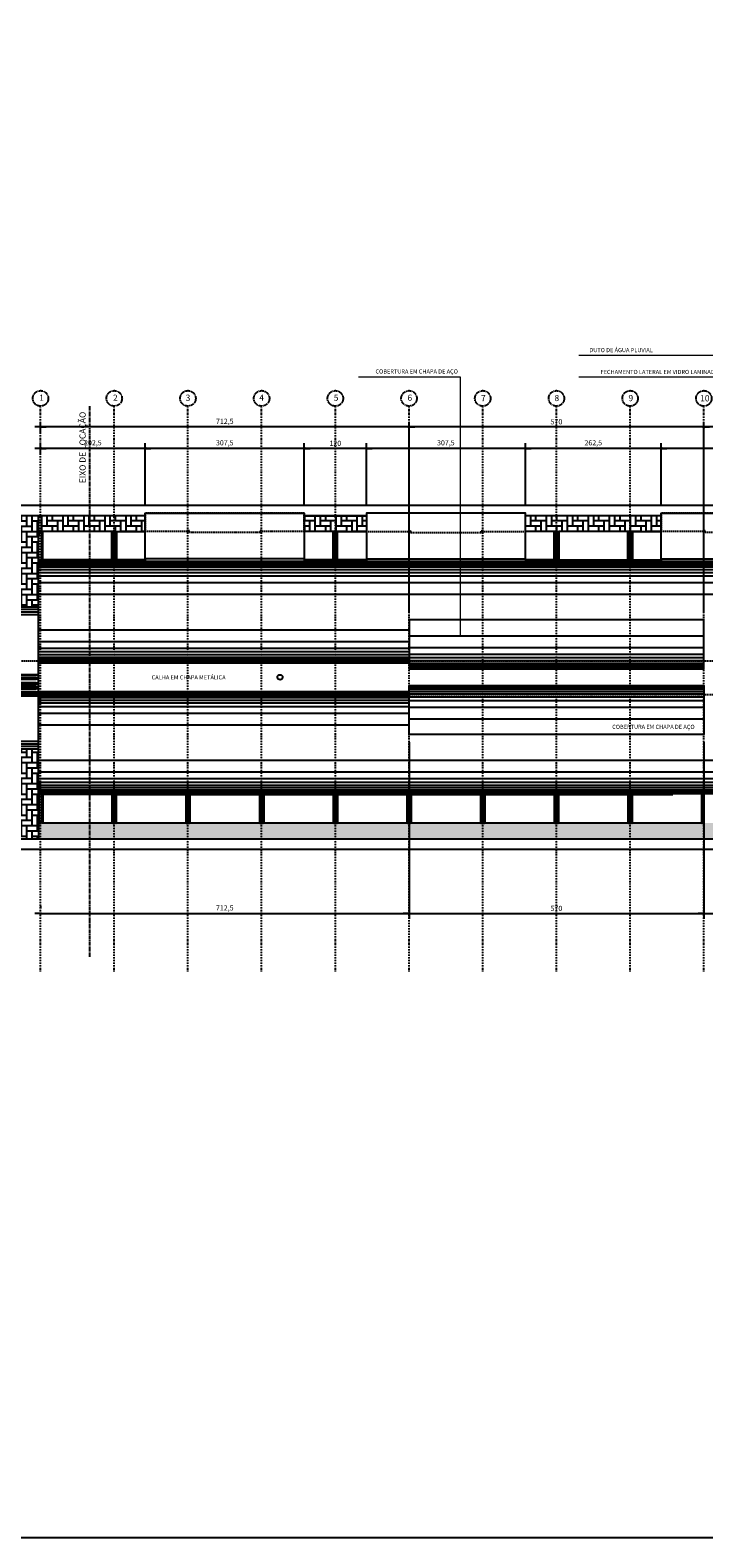
# Model space of a CAD drawing. Units: millimetres. Extents: x 43159 to 74190, y 27792 to 39705.
# Drawn here: x 64867 to 66170, y 27792 to 30708 of the extents above; entities that cross this region are included whole.
import ezdxf

# ---------------------------------------------------------------- set-up
doc = ezdxf.new("R2010")
doc.units = ezdxf.units.MM
doc.header["$LTSCALE"] = 10
for name, pattern in [('CENTER2', [1.125, 0.75, -0.125, 0.125, -0.125]), ('DASHDOT2', [0.5, 0.25, -0.125, 0, -0.125]), ('HIDDEN', [0.375, 0.25, -0.125])]:
    doc.linetypes.add(name, pattern=pattern)
for name, color, linetype in [('A-01', 1, 'Continuous'), ('A-02', 2, 'Continuous'), ('COTA', 10, 'Continuous'), ('EIXOS', 10, 'CENTER2'), ('ESTRUTURA METALICA', 3, 'Continuous'), ('HACHURA-PAVER', 252, 'Continuous'), ('HACHURAS', 252, 'Continuous'), ('IMPLANTAÇÃO-BORRACHA', 1, 'Continuous'), ('LINHA CHAMADA', 10, 'Continuous'), ('MEIO FIO', 1, 'Continuous'), ('PISO', 1, 'Continuous'), ('PROJECAO-1', 1, 'HIDDEN'), ('PROJECAO-2', 2, 'HIDDEN'), ('TEXTOF', 2, 'Continuous'), ('TEXTOG', 2, 'Continuous'), ('TEXTOM', 3, 'Continuous')]:
    doc.layers.add(name, color=color, linetype=linetype)
doc.styles.add('ARIAL', font='ARIAL.TTF')
doc.styles.add('REGUA80', font='simplex.shx')
doc.styles.add('ROMANS 50', font='romans.shx', dxfattribs={"height": 16})
doc.dimstyles.new('COTA 50', dxfattribs={"dimtxt": 16, "dimasz": 3, "dimexe": 5, "dimexo": 5, "dimgap": 7, "dimtad": 1, "dimdec": 1, "dimzin": 0, "dimtxsty": 'ROMANS 50', "dimblk1": 'DOT', "dimblk2": 'DOT', "dimsah": 1, "dimcen": 6, "dimclrd": 256, "dimclre": 256, "dimclrt": 3, "dimadec": 0, "dimazin": 0, "dimtfac": 1, "dimtdec": 1, "dimtix": 1, "dimtmove": 2, "dimatfit": 3, "dimldrblk": 'DOT', "dimfxl": 0, "dimtvp": 3.333333, "dimtolj": 1, "dimtzin": 0, "dimlwd": -1, "dimlwe": -1, "dimarcsym": 0})
pattern_1 = [(270, (68963.706, 29129.132), (-10.16, -10.16), [30.48, -10.16]), (180, (68963.706, 29118.972), (-10.16, -10.16), [30.48, -10.16])]
pattern_2 = [(270, (63803.591, 29129.132), (10.16, -10.16), [30.48, -10.16]), (360, (63803.591, 29118.972), (10.16, -10.16), [30.48, -10.16])]

# ---------------------------------------------------------------- blocks, each defined once
blk = doc.blocks.new('_Dot')
at = {"color": 0, "linetype": 'ByBlock', "lineweight": -2}
blk.add_line((-0.5, 0), (-1, 0), dxfattribs=at)
at = {"color": 0, "linetype": 'ByBlock', "const_width": 0.5}
blk.add_lwpolyline([(-0.25, 0, 1), (0.25, 0, 1)], format="xyb", close=True, dxfattribs=at)
blk = doc.blocks.new('COTAPT')
at = {"color": 0, "linetype": 'ByBlock'}
for q in [(-221, 0), (221, 0)]:
    blk.add_line((0, 0), q, dxfattribs=at)
at = {"color": 6, "linetype": 'ByBlock'}
blk.add_lwpolyline([(-20, 20), (20, 20), (20, -20), (-20, -20)], close=True, dxfattribs=at)
blk = doc.blocks.new('*D95')
at = {"layer": 'COTA', "color": 0}
for p, q in [((66169.9, 29583.9), (66169.9, 29950.8)), ((66597.4, 29583.9), (66597.4, 29950.8)), ((66597.3, 29940.8), (66170, 29940.8))]:
    blk.add_line(p, q, dxfattribs=at)
at = {"layer": 'Defpoints', "color": 0}
for p in [(66169.9, 29940.8), (66169.9, 29568.9), (66597.4, 29568.9)]:
    blk.add_point(p, dxfattribs=at)
at = {"layer": 'COTA', "color": 0, "xscale": 0.05, "yscale": 0.05, "zscale": 0.05}
for p, rotation in [((66169.9, 29940.8), 180.0000000013288), ((66597.4, 29940.8), 1.328777088360766e-09)]:
    blk.add_blockref('COTAPT', p, dxfattribs=dict(at, rotation=rotation))
at = {"layer": 'COTA', "color": 3, "insert": (66383.7, 29951.7), "char_height": 10, "attachment_point": 5, "rotation": 0, "style": 'REGUA80'}
blk.add_mtext('\\A1;427,5', dxfattribs=at)
blk = doc.blocks.new('*D96')
at = {"layer": 'COTA', "color": 0}
for p, q in [((65599.9, 29583.9), (65599.9, 29950.8)), ((66169.9, 29583.9), (66169.9, 29950.8)), ((66169.9, 29940.8), (65600, 29940.8))]:
    blk.add_line(p, q, dxfattribs=at)
at = {"layer": 'Defpoints', "color": 0}
for p in [(65599.9, 29940.8), (65599.9, 29568.9), (66169.9, 29568.9)]:
    blk.add_point(p, dxfattribs=at)
at = {"layer": 'COTA', "color": 0, "xscale": 0.05, "yscale": 0.05, "zscale": 0.05}
for p, rotation in [((65599.9, 29940.8), 180.0000000013288), ((66169.9, 29940.8), 1.328777088360766e-09)]:
    blk.add_blockref('COTAPT', p, dxfattribs=dict(at, rotation=rotation))
at = {"layer": 'COTA', "color": 3, "insert": (65884.9, 29950.7), "char_height": 10, "attachment_point": 5, "rotation": 0, "style": 'REGUA80'}
blk.add_mtext('\\A1;570', dxfattribs=at)
blk = doc.blocks.new('*D97')
at = {"layer": 'COTA', "color": 0}
for p, q in [((64887.4, 29929.3), (64887.4, 29950.8)), ((65599.9, 29583.9), (65599.9, 29950.8)), ((65599.9, 29940.8), (64887.4, 29940.8))]:
    blk.add_line(p, q, dxfattribs=at)
at = {"layer": 'Defpoints', "color": 0}
for p in [(64887.4, 29940.8), (64887.4, 29914.3), (65599.9, 29568.9)]:
    blk.add_point(p, dxfattribs=at)
at = {"layer": 'COTA', "color": 0, "xscale": 0.05, "yscale": 0.05, "zscale": 0.05}
for p, rotation in [((64887.4, 29940.8), 180.0000000013288), ((65599.9, 29940.8), 1.328777088360766e-09)]:
    blk.add_blockref('COTAPT', p, dxfattribs=dict(at, rotation=rotation))
at = {"layer": 'COTA', "color": 3, "insert": (65243.7, 29951.7), "char_height": 10, "attachment_point": 5, "rotation": 0, "style": 'REGUA80'}
blk.add_mtext('\\A1;712,5', dxfattribs=at)
blk = doc.blocks.new('*D103')
at = {"layer": 'COTA', "color": 0}
for p, q in [((66087.4, 29789.2), (66087.4, 29909.2)), ((66394.8, 29899.2), (66087.4, 29899.2)), ((66394.9, 29789.2), (66394.9, 29909.2))]:
    blk.add_line(p, q, dxfattribs=at)
at = {"layer": 'Defpoints', "color": 0}
for p in [(66087.4, 29899.2), (66087.4, 29774.2), (66394.9, 29774.2)]:
    blk.add_point(p, dxfattribs=at)
at = {"layer": 'COTA', "color": 0, "xscale": 0.05, "yscale": 0.05, "zscale": 0.05}
for p, rotation in [((66087.4, 29899.2), 180.0000000013288), ((66394.9, 29899.2), 1.328777088360766e-09)]:
    blk.add_blockref('COTAPT', p, dxfattribs=dict(at, rotation=rotation))
at = {"layer": 'COTA', "color": 3, "insert": (66241.1, 29910.1), "char_height": 10, "attachment_point": 5, "rotation": 0, "style": 'REGUA80'}
blk.add_mtext('\\A1;307,5', dxfattribs=at)
blk = doc.blocks.new('*D104')
at = {"layer": 'COTA', "color": 0}
for p, q in [((65824.9, 29789.2), (65824.9, 29909.2)), ((66087.3, 29899.2), (65824.9, 29899.2)), ((66087.4, 29789.2), (66087.4, 29909.2))]:
    blk.add_line(p, q, dxfattribs=at)
at = {"layer": 'Defpoints', "color": 0}
for p in [(65824.9, 29899.2), (65824.9, 29774.2), (66087.4, 29774.2)]:
    blk.add_point(p, dxfattribs=at)
at = {"layer": 'COTA', "color": 0, "xscale": 0.05, "yscale": 0.05, "zscale": 0.05}
for p, rotation in [((65824.9, 29899.2), 180.0000000013288), ((66087.4, 29899.2), 1.328777088360766e-09)]:
    blk.add_blockref('COTAPT', p, dxfattribs=dict(at, rotation=rotation))
at = {"layer": 'COTA', "color": 3, "insert": (65956.1, 29910.1), "char_height": 10, "attachment_point": 5, "rotation": 0, "style": 'REGUA80'}
blk.add_mtext('\\A1;262,5', dxfattribs=at)
blk = doc.blocks.new('*D105')
at = {"layer": 'COTA', "color": 0}
for p, q in [((65517.4, 29789.2), (65517.4, 29909.2)), ((65824.8, 29899.2), (65517.4, 29899.2)), ((65824.9, 29789.2), (65824.9, 29909.2))]:
    blk.add_line(p, q, dxfattribs=at)
at = {"layer": 'Defpoints', "color": 0}
for p in [(65517.4, 29899.2), (65517.4, 29774.2), (65824.9, 29774.2)]:
    blk.add_point(p, dxfattribs=at)
at = {"layer": 'COTA', "color": 0, "xscale": 0.05, "yscale": 0.05, "zscale": 0.05}
for p, rotation in [((65517.4, 29899.2), 180.0000000013288), ((65824.9, 29899.2), 1.328777088360766e-09)]:
    blk.add_blockref('COTAPT', p, dxfattribs=dict(at, rotation=rotation))
at = {"layer": 'COTA', "color": 3, "insert": (65671.1, 29910.1), "char_height": 10, "attachment_point": 5, "rotation": 0, "style": 'REGUA80'}
blk.add_mtext('\\A1;307,5', dxfattribs=at)
blk = doc.blocks.new('*D106')
at = {"layer": 'COTA', "color": 0}
for p, q in [((65397.4, 29789.2), (65397.4, 29909.2)), ((65517.3, 29899.2), (65397.4, 29899.2)), ((65517.4, 29789.2), (65517.4, 29909.2))]:
    blk.add_line(p, q, dxfattribs=at)
at = {"layer": 'Defpoints', "color": 0}
for p in [(65397.4, 29899.2), (65397.4, 29774.2), (65517.4, 29774.2)]:
    blk.add_point(p, dxfattribs=at)
at = {"layer": 'COTA', "color": 0, "xscale": 0.05, "yscale": 0.05, "zscale": 0.05}
for p, rotation in [((65397.4, 29899.2), 180.0000000013288), ((65517.4, 29899.2), 1.328777088360766e-09)]:
    blk.add_blockref('COTAPT', p, dxfattribs=dict(at, rotation=rotation))
at = {"layer": 'COTA', "color": 3, "insert": (65457.4, 29909.1), "char_height": 10, "attachment_point": 5, "rotation": 0, "style": 'REGUA80'}
blk.add_mtext('\\A1;120', dxfattribs=at)
blk = doc.blocks.new('*D107')
at = {"layer": 'COTA', "color": 0}
for p, q in [((65089.9, 29789.2), (65089.9, 29909.2)), ((65397.3, 29899.2), (65089.9, 29899.2)), ((65397.4, 29789.2), (65397.4, 29909.2))]:
    blk.add_line(p, q, dxfattribs=at)
at = {"layer": 'Defpoints', "color": 0}
for p in [(65089.9, 29899.2), (65089.9, 29774.2), (65397.4, 29774.2)]:
    blk.add_point(p, dxfattribs=at)
at = {"layer": 'COTA', "color": 0, "xscale": 0.05, "yscale": 0.05, "zscale": 0.05}
for p, rotation in [((65089.9, 29899.2), 180.0000000013288), ((65397.4, 29899.2), 1.328777088360766e-09)]:
    blk.add_blockref('COTAPT', p, dxfattribs=dict(at, rotation=rotation))
at = {"layer": 'COTA', "color": 3, "insert": (65243.6, 29910.1), "char_height": 10, "attachment_point": 5, "rotation": 0, "style": 'REGUA80'}
blk.add_mtext('\\A1;307,5', dxfattribs=at)
blk = doc.blocks.new('*D108')
at = {"layer": 'COTA', "color": 0}
for p, q in [((64887.4, 29887.7), (64887.4, 29909.2)), ((65089.8, 29899.2), (64887.4, 29899.2)), ((65089.9, 29789.2), (65089.9, 29909.2))]:
    blk.add_line(p, q, dxfattribs=at)
at = {"layer": 'Defpoints', "color": 0}
for p in [(64887.4, 29899.2), (64887.4, 29872.7), (65089.9, 29774.2)]:
    blk.add_point(p, dxfattribs=at)
at = {"layer": 'COTA', "color": 0, "xscale": 0.05, "yscale": 0.05, "zscale": 0.05}
for p, rotation in [((64887.4, 29899.2), 180.0000000013288), ((65089.9, 29899.2), 1.328777088360766e-09)]:
    blk.add_blockref('COTAPT', p, dxfattribs=dict(at, rotation=rotation))
at = {"layer": 'COTA', "color": 3, "insert": (64988.6, 29910.1), "char_height": 10, "attachment_point": 5, "rotation": 0, "style": 'REGUA80'}
blk.add_mtext('\\A1;202,5', dxfattribs=at)
blk = doc.blocks.new('*D110')
at = {"layer": 'COTA', "color": 0}
for p, q in [((65599.9, 29330.8), (65599.9, 28989.6)), ((64887.4, 29014.6), (64887.4, 29009.6)), ((64887.4, 28999.6), (65599.8, 28999.6))]:
    blk.add_line(p, q, dxfattribs=at)
at = {"layer": 'Defpoints', "color": 0}
for p in [(65599.9, 29345.8), (64887.4, 28999.6), (65599.9, 28999.6)]:
    blk.add_point(p, dxfattribs=at)
at = {"layer": 'COTA', "color": 0, "xscale": 0.05, "yscale": 0.05, "zscale": 0.05, "rotation": 180}
blk.add_blockref('COTAPT', (64887.4, 28999.6), dxfattribs=at)
at = {"layer": 'COTA', "color": 0, "xscale": 0.05, "yscale": 0.05, "zscale": 0.05}
blk.add_blockref('COTAPT', (65599.9, 28999.6), dxfattribs=at)
at = {"layer": 'COTA', "color": 3, "insert": (65243.6, 29010.5), "char_height": 10, "attachment_point": 5, "style": 'REGUA80'}
blk.add_mtext('\\A1;712,5', dxfattribs=at)
blk = doc.blocks.new('*D111')
at = {"layer": 'COTA', "color": 0}
for p, q in [((65599.9, 29330.8), (65599.9, 28989.6)), ((66169.9, 29330.8), (66169.9, 28989.6)), ((65599.9, 28999.6), (66169.8, 28999.6))]:
    blk.add_line(p, q, dxfattribs=at)
at = {"layer": 'Defpoints', "color": 0}
for p in [(65599.9, 29345.8), (66169.9, 29345.8), (66169.9, 28999.6)]:
    blk.add_point(p, dxfattribs=at)
at = {"layer": 'COTA', "color": 0, "xscale": 0.05, "yscale": 0.05, "zscale": 0.05, "rotation": 180}
blk.add_blockref('COTAPT', (65599.9, 28999.6), dxfattribs=at)
at = {"layer": 'COTA', "color": 0, "xscale": 0.05, "yscale": 0.05, "zscale": 0.05}
blk.add_blockref('COTAPT', (66169.9, 28999.6), dxfattribs=at)
at = {"layer": 'COTA', "color": 3, "insert": (65884.9, 29009.5), "char_height": 10, "attachment_point": 5, "style": 'REGUA80'}
blk.add_mtext('\\A1;570', dxfattribs=at)
blk = doc.blocks.new('*D112')
at = {"layer": 'COTA', "color": 0}
for p, q in [((66169.9, 29330.8), (66169.9, 28989.6)), ((66597.4, 29330.8), (66597.4, 28989.6)), ((66169.9, 28999.6), (66597.3, 28999.6))]:
    blk.add_line(p, q, dxfattribs=at)
at = {"layer": 'Defpoints', "color": 0}
for p in [(66169.9, 29345.8), (66597.4, 29345.8), (66597.4, 28999.6)]:
    blk.add_point(p, dxfattribs=at)
at = {"layer": 'COTA', "color": 0, "xscale": 0.05, "yscale": 0.05, "zscale": 0.05, "rotation": 180}
blk.add_blockref('COTAPT', (66169.9, 28999.6), dxfattribs=at)
at = {"layer": 'COTA', "color": 0, "xscale": 0.05, "yscale": 0.05, "zscale": 0.05}
blk.add_blockref('COTAPT', (66597.4, 28999.6), dxfattribs=at)
at = {"layer": 'COTA', "color": 3, "insert": (66383.6, 29010.5), "char_height": 10, "attachment_point": 5, "style": 'REGUA80'}
blk.add_mtext('\\A1;427,5', dxfattribs=at)
blk = doc.blocks.new('piso tatil direção')
at = {"layer": 'PISO'}
blk.add_lwpolyline([(0, 0), (0, 40), (40, 40), (40, 0)], close=True, dxfattribs=at)
for points in [[(4, 35, -1), (8, 35), (8, 5, -1), (4, 5)], [(5, 35, -1), (7, 35), (7, 5, -1), (5, 5)], [(14, 35, -1), (18, 35), (18, 5, -1), (14, 5)], [(15, 35, -1), (17, 35), (17, 5, -1), (15, 5)], [(26, 35, 1), (22, 35), (22, 5, 1), (26, 5)], [(25, 35, 1), (23, 35), (23, 5, 1), (25, 5)], [(36, 35, 1), (32, 35), (32, 5, 1), (36, 5)], [(35, 35, 1), (33, 35), (33, 5, 1), (35, 5)]]:
    blk.add_lwpolyline(points, format="xyb", close=True, dxfattribs=at)

msp = doc.modelspace()

# ---------------------------------------------------------------- hatches: boundary and pattern name
at = {"layer": 'HACHURA-PAVER'}
h = msp.add_hatch(dxfattribs=at)
h.set_pattern_fill('AR-HBONE', color=256, scale=0.1, angle=45, style=0)
h.set_pattern_definition(pattern_2)
h.paths.add_polyline_path([(64883.589, 29593.076), (63987.398, 29593.074), (63987.398, 29769.132), (64883.589, 29769.132)])
h = msp.add_hatch(dxfattribs=at)
h.set_pattern_fill('AR-HBONE', color=256, scale=0.1, angle=45, style=0)
h.set_pattern_definition(pattern_1)
h.paths.add_polyline_path([(65397.398, 29769.13), (65517.398, 29769.132), (65517.398, 29738.267), (65397.405, 29738.268)])
h.paths.add_polyline_path([(65089.905, 29769.13), (64883.595, 29769.132), (64883.595, 29738.22), (65089.898, 29738.22)])
h = msp.add_hatch(dxfattribs=at)
h.set_pattern_fill('AR-HBONE', color=256, scale=0.1, angle=45, style=0)
h.set_pattern_definition(pattern_1)
h.paths.add_polyline_path([(66394.905, 29769.13), (66657.398, 29769.132), (66657.398, 29738.221), (66394.905, 29738.268)])
h.paths.add_polyline_path([(65824.898, 29769.132), (66087.398, 29769.13), (66087.398, 29738.267), (65824.898, 29738.267)])
h = msp.add_hatch(dxfattribs=at)
h.set_pattern_fill('AR-HBONE', color=256, scale=0.1, angle=45, style=0)
h.set_pattern_definition(pattern_2)
h.paths.add_polyline_path([(64883.586, 29318.076), (63987.398, 29318.074), (63987.399, 29144.124), (64883.586, 29144.124)])
h = msp.add_hatch(dxfattribs=at)
h.set_pattern_fill('AR-HBONE', color=256, scale=0.1, angle=45, style=0)
h.set_pattern_definition([(270, (63803.591, 29129.132), (10.16, -10.16), [30.48, -10.16]), (360, (63803.591, 29118.972), (10.16, -10.16), [30.48, -10.16])])
h.paths.add_polyline_path([(67883.708, 29174.884), (67883.708, 29144.124), (64883.585, 29144.124), (64883.585, 29174.884)])

# ---------------------------------------------------------------- linework, layer by layer
msp.add_lwpolyline([(59616.892, 39704.743), (74189.923, 39704.743), (74189.923, 27792.044), (59616.892, 27792.044)], close=True)
at = {"layer": 'A-01'}
for p, q in [((65458.928, 29738.267), (65455.69, 29738.267)), ((65883.368, 29738.267), (65886.606, 29738.267)), ((66025.868, 29738.267), (66029.106, 29738.267))]:
    msp.add_line(p, q, dxfattribs=at)
at = {"layer": 'A-02'}
for points in [[(65089.898, 29685.466), (65089.898, 29774.178), (65397.398, 29774.178), (65397.398, 29685.466)], [(65824.898, 29685.466), (65824.898, 29774.178), (65517.398, 29774.178), (65517.398, 29685.466)], [(66087.398, 29685.466), (66087.398, 29774.178), (66394.898, 29774.178), (66394.898, 29685.466)]]:
    msp.add_lwpolyline(points, dxfattribs=at)
msp.add_circle((65350.473, 29456.599), 5, dxfattribs=at)
at = {"layer": 'EIXOS', "linetype": 'DASHDOT2'}
for p, q in [((64887.398, 28887.201), (64887.398, 29981.002)), ((65029.898, 28887.201), (65029.898, 29981.002)), ((65172.398, 28887.201), (65172.398, 29981.002)), ((65314.898, 28887.201), (65314.898, 29981.002)), ((65457.398, 28887.201), (65457.398, 29981.002)), ((65599.898, 28887.201), (65599.898, 29981.002)), ((65742.398, 28887.201), (65742.398, 29981.002)), ((65884.898, 28887.201), (65884.898, 29981.002)), ((66027.398, 28887.201), (66027.398, 29981.002)), ((66169.898, 28887.201), (66169.898, 29981.002))]:
    msp.add_line(p, q, dxfattribs=at)
at = {"layer": 'EIXOS'}
msp.add_line((64982.398, 28915.694), (64982.398, 29981.002), dxfattribs=at)
for centre in [(64887.398, 29996.002), (65029.898, 29996.002), (65172.398, 29996.002), (65314.898, 29996.002), (65457.398, 29996.002), (65599.898, 29996.002), (65742.398, 29996.002), (65884.898, 29996.002), (66027.398, 29996.002), (66169.898, 29996.002)]:
    msp.add_circle(centre, 15, dxfattribs=at)
at = {"layer": 'ESTRUTURA METALICA', "color": 2}
for p, q in [((64883.588, 29182.765), (64883.588, 29730.434)), ((64888.928, 29738.373), (64886.148, 29738.373)), ((64886.148, 29734.14), (64886.148, 29738.373)), ((63992.398, 29588.074), (64883.588, 29588.074)), ((63992.398, 29583.074), (64883.588, 29583.074)), ((64883.588, 29428.738), (64883.588, 29484.461)), ((63992.398, 29328.074), (64883.588, 29328.074)), ((63992.398, 29323.074), (64883.588, 29323.074)), ((64884.648, 29174.932), (64884.648, 29231.863)), ((64889.005, 29174.932), (64884.648, 29174.932))]:
    msp.add_line(p, q, dxfattribs=at)
at = {"layer": 'ESTRUTURA METALICA'}
for p, q in [((64883.588, 29484.461), (64883.588, 29681.336)), ((65089.898, 29681.336), (64884.737, 29681.336)), ((65397.398, 29685.466), (65089.898, 29685.466)), ((65089.898, 29685.466), (65089.898, 29681.336)), ((65397.398, 29685.466), (65397.398, 29681.336)), ((65517.398, 29681.336), (65397.398, 29681.336)), ((65517.398, 29685.466), (65824.898, 29685.466)), ((65517.398, 29685.466), (65517.398, 29681.336)), ((65517.398, 29685.466), (65517.398, 29681.336)), ((65824.898, 29685.466), (65824.898, 29681.336)), ((66087.398, 29681.336), (65824.898, 29681.336)), ((66087.398, 29685.466), (66394.898, 29685.466)), ((66087.398, 29685.466), (66087.398, 29681.336)), ((64883.588, 29484.461), (65599.898, 29484.461)), ((64883.588, 29428.738), (65599.898, 29428.738)), ((64883.588, 29231.863), (64883.588, 29428.738)), ((64883.588, 29231.863), (65682.398, 29231.863)), ((65682.398, 29231.863), (66109.898, 29231.863)), ((66109.898, 29231.863), (66372.398, 29231.863))]:
    msp.add_line(p, q, dxfattribs=at)
at = {"layer": 'ESTRUTURA METALICA', "color": 4}
for points in [[(65599.898, 29567.367), (65599.898, 29472.642), (66169.898, 29472.642), (66169.898, 29567.367)], [(65599.898, 29345.832), (65599.898, 29440.557), (66169.898, 29440.557), (66169.898, 29345.832)]]:
    msp.add_lwpolyline(points, close=True, dxfattribs=at)
at = {"layer": 'ESTRUTURA METALICA', "color": 2}
for centre, start, end in [((64887.398, 29730.552), 109.152523, 180), ((64887.398, 29182.765), 180, 223.79799)]:
    msp.add_arc(centre, 3.81, start, end, dxfattribs=at)
at = {"layer": 'HACHURAS'}
for p, q in [((64883.583, 29665.061), (67882.559, 29665.061)), ((64883.584, 29670.082), (67882.559, 29670.082)), ((64883.586, 29674.151), (67882.559, 29674.151)), ((64883.587, 29678.739), (67882.559, 29678.739)), ((64883.587, 29677.18), (67882.559, 29677.18)), ((64883.588, 29680.989), (67882.559, 29680.99)), ((64883.588, 29679.691), (67882.559, 29679.691)), ((64883.588, 29659.434), (67882.559, 29659.434)), ((64883.574, 29639.795), (67882.559, 29639.795)), ((64883.579, 29652.681), (67882.559, 29652.681)), ((64883.588, 29617.243), (67882.559, 29617.243)), ((64883.588, 29548.553), (65599.898, 29548.553)), ((64883.588, 29526.002), (65599.898, 29526.002)), ((64883.588, 29513.115), (65599.898, 29513.115)), ((65599.898, 29536.735), (66169.898, 29536.735)), ((65599.898, 29514.183), (66169.898, 29514.183)), ((64883.588, 29506.363), (65599.898, 29506.363)), ((64883.588, 29500.736), (65599.898, 29500.736)), ((64883.588, 29495.715), (65599.898, 29495.715)), ((64883.588, 29491.646), (65599.898, 29491.646)), ((64883.588, 29488.616), (65599.898, 29488.616)), ((64883.588, 29487.058), (65599.898, 29487.058)), ((64883.588, 29486.106), (65599.898, 29486.106)), ((64883.588, 29485.413), (65599.898, 29485.413)), ((64883.588, 29484.807), (65599.898, 29484.807)), ((65599.898, 29501.297), (66169.898, 29501.297)), ((65599.898, 29494.544), (66169.898, 29494.544)), ((65599.898, 29488.917), (66169.898, 29488.917)), ((65599.898, 29483.896), (66169.898, 29483.896)), ((65599.898, 29479.828), (66169.898, 29479.828)), ((65599.898, 29476.798), (66169.898, 29476.798)), ((65599.898, 29475.239), (66169.898, 29475.239)), ((65599.898, 29474.287), (66169.898, 29474.287)), ((65599.898, 29473.595), (66169.898, 29473.595)), ((65599.898, 29472.989), (66169.898, 29472.989)), ((64883.588, 29428.392), (65599.898, 29428.392)), ((64883.588, 29427.786), (65599.898, 29427.786)), ((64883.588, 29427.093), (65599.898, 29427.093)), ((64883.588, 29426.141), (65599.898, 29426.141)), ((64883.588, 29424.583), (65599.898, 29424.583)), ((65599.898, 29440.21), (66169.898, 29440.21)), ((65599.898, 29439.604), (66169.898, 29439.604)), ((65599.898, 29438.912), (66169.898, 29438.912)), ((65599.898, 29437.96), (66169.898, 29437.96)), ((65599.898, 29436.401), (66169.898, 29436.401)), ((65599.898, 29433.371), (66169.898, 29433.371)), ((65599.898, 29429.303), (66169.898, 29429.303)), ((64883.588, 29421.553), (65599.898, 29421.553)), ((64883.588, 29417.484), (65599.898, 29417.484)), ((64883.588, 29412.463), (65599.898, 29412.463)), ((64883.588, 29406.836), (65599.898, 29406.836)), ((64883.588, 29400.084), (65599.898, 29400.084)), ((65599.898, 29424.282), (66169.898, 29424.282)), ((65599.898, 29418.655), (66169.898, 29418.655)), ((65599.898, 29411.902), (66169.898, 29411.902)), ((65599.898, 29399.016), (66169.898, 29399.016)), ((64883.588, 29387.197), (65599.898, 29387.197)), ((65599.898, 29376.464), (66169.898, 29376.464)), ((64883.588, 29364.646), (65599.898, 29364.646)), ((64883.588, 29295.956), (67882.559, 29295.956)), ((64883.588, 29273.404), (67882.559, 29273.404)), ((64883.588, 29260.518), (67882.559, 29260.518)), ((64883.588, 29253.765), (67882.559, 29253.765)), ((64883.588, 29248.138), (67882.559, 29248.138)), ((64883.588, 29243.117), (67882.559, 29243.117)), ((64883.588, 29239.048), (67882.559, 29239.048)), ((64883.588, 29236.019), (67882.559, 29236.019)), ((64883.588, 29234.46), (67882.559, 29234.46)), ((64883.588, 29233.508), (67882.559, 29233.508)), ((64883.588, 29232.815), (67882.559, 29232.815)), ((64883.588, 29232.209), (67882.559, 29232.21))]:
    msp.add_line(p, q, dxfattribs=at)
at = {"layer": 'IMPLANTAÇÃO-BORRACHA'}
for p, q in [((65025.328, 29738.373), (64891.79, 29738.373)), ((65028.368, 29738.267), (65031.606, 29738.267)), ((65034.468, 29738.267), (65089.898, 29738.267)), ((65452.828, 29738.267), (65397.398, 29738.267)), ((65461.968, 29738.267), (65517.398, 29738.267)), ((65880.328, 29738.267), (65824.898, 29738.267)), ((66022.828, 29738.267), (65889.468, 29738.267)), ((66031.968, 29738.267), (66087.398, 29738.267)), ((65089.898, 29683.595), (64891.968, 29683.595)), ((65028.368, 29683.595), (65031.606, 29683.595)), ((65028.368, 29683.595), (65031.606, 29683.595)), ((65453.006, 29683.595), (65397.398, 29683.595)), ((65458.928, 29683.595), (65455.69, 29683.595)), ((65458.928, 29683.595), (65455.69, 29683.595)), ((65517.398, 29683.595), (65461.968, 29683.595)), ((65880.404, 29683.595), (65824.974, 29683.595)), ((65883.368, 29683.595), (65886.606, 29683.595)), ((65883.368, 29683.595), (65886.606, 29683.595)), ((65889.468, 29683.595), (66023.006, 29683.595)), ((66025.868, 29683.595), (66029.106, 29683.595)), ((66025.868, 29683.595), (66029.106, 29683.595)), ((66031.968, 29683.595), (66087.398, 29683.595)), ((65028.368, 29229.604), (65031.606, 29229.604)), ((65034.468, 29229.604), (65168.006, 29229.604)), ((65170.868, 29229.604), (65174.106, 29229.604)), ((65170.868, 29229.604), (65174.106, 29229.604)), ((65176.968, 29229.604), (65310.506, 29229.604)), ((65313.368, 29229.604), (65316.606, 29229.604)), ((65313.368, 29229.604), (65316.606, 29229.604)), ((65313.368, 29229.604), (65316.606, 29229.604)), ((65319.468, 29229.604), (65682.398, 29229.604)), ((65455.868, 29229.604), (65459.106, 29229.604)), ((65455.868, 29229.604), (65459.106, 29229.604)), ((65455.868, 29229.604), (65459.106, 29229.604)), ((65598.368, 29229.604), (65601.606, 29229.604)), ((65598.368, 29229.604), (65601.606, 29229.604)), ((65598.368, 29229.604), (65601.606, 29229.604)), ((65682.398, 29229.604), (65737.828, 29229.604)), ((65740.868, 29229.604), (65744.106, 29229.604)), ((65740.868, 29229.604), (65744.106, 29229.604)), ((65740.868, 29229.604), (65744.106, 29229.604)), ((65746.79, 29229.604), (66109.898, 29229.604)), ((64891.879, 29174.932), (65025.43, 29174.932)), ((65028.368, 29174.932), (65031.606, 29174.932)), ((65034.379, 29174.932), (65167.93, 29174.932)), ((65170.868, 29174.932), (65174.106, 29174.932)), ((65176.879, 29174.932), (65310.43, 29174.932)), ((65313.368, 29174.932), (65316.606, 29174.932)), ((65319.468, 29174.932), (65453.006, 29174.932)), ((65455.868, 29174.932), (65459.106, 29174.932)), ((65461.968, 29174.932), (65595.506, 29174.932)), ((65598.368, 29174.932), (65601.606, 29174.932)), ((65604.468, 29174.932), (65738.006, 29174.932)), ((65740.868, 29174.932), (65744.106, 29174.932)), ((65746.968, 29174.932), (65880.506, 29174.932)), ((65883.368, 29174.932), (65886.606, 29174.932)), ((65889.468, 29174.932), (66023.006, 29174.932)), ((66025.868, 29174.932), (66029.106, 29174.932)), ((66031.968, 29174.932), (66165.506, 29174.932)), ((66168.368, 29174.932), (66171.606, 29174.932))]:
    msp.add_line(p, q, dxfattribs=at)
for points in [[(64891.79, 29681.336), (64891.79, 29738.373, 0.35063504), (64888.928, 29738.373), (64888.928, 29681.442)], [(65025.506, 29681.336), (65025.506, 29738.267, -0.35063504), (65028.368, 29738.267), (65028.368, 29681.336)], [(65031.606, 29681.336), (65031.606, 29738.267, -0.35063504), (65034.468, 29738.267), (65034.468, 29681.336)], [(65455.69, 29683.595), (65455.69, 29738.267, 0.35063504), (65452.828, 29738.267), (65452.828, 29683.595)], [(65461.79, 29683.595), (65461.79, 29738.267, 0.35063504), (65458.928, 29738.267), (65458.928, 29683.595)], [(65880.506, 29683.595), (65880.506, 29738.267, -0.35063504), (65883.368, 29738.267), (65883.368, 29683.595)], [(65886.606, 29683.595), (65886.606, 29738.267, -0.35063504), (65889.468, 29738.267), (65889.468, 29683.595)], [(66023.006, 29683.595), (66023.006, 29738.267, -0.35063504), (66025.868, 29738.267), (66025.868, 29683.595)], [(66029.106, 29683.595), (66029.106, 29738.267, -0.35063504), (66031.968, 29738.267), (66031.968, 29683.595)], [(65025.506, 29229.604), (64891.866, 29229.604), (64891.866, 29174.932, -0.34945418), (64889.005, 29174.932), (64889.005, 29231.863)], [(65025.506, 29229.604), (65025.506, 29174.932, 0.35063504), (65028.368, 29174.932), (65028.368, 29229.604)], [(65031.606, 29229.604), (65031.606, 29174.932, 0.35063504), (65034.468, 29174.932), (65034.468, 29229.604)], [(65168.006, 29229.604), (65168.006, 29174.932, 0.35063504), (65170.868, 29174.932), (65170.868, 29229.604)], [(65174.106, 29229.604), (65174.106, 29174.932, 0.35063504), (65176.968, 29174.932), (65176.968, 29229.604)], [(65310.506, 29229.604), (65310.506, 29174.932, 0.35063504), (65313.368, 29174.932), (65313.368, 29229.604)], [(65316.606, 29229.604), (65316.606, 29174.932, 0.35063504), (65319.468, 29174.932), (65319.468, 29229.604)], [(65453.006, 29229.604), (65453.006, 29174.932, 0.35063504), (65455.868, 29174.932), (65455.868, 29229.604)], [(65459.106, 29229.604), (65459.106, 29174.932, 0.35063504), (65461.968, 29174.932), (65461.968, 29229.604)], [(65595.506, 29229.604), (65595.506, 29174.932, 0.35063504), (65598.368, 29174.932), (65598.368, 29229.604)], [(65601.606, 29229.604), (65601.606, 29174.932, 0.35063504), (65604.468, 29174.932), (65604.468, 29229.604)], [(65738.006, 29229.604), (65738.006, 29174.932, 0.35063504), (65740.868, 29174.932), (65740.868, 29229.604)], [(65744.106, 29229.604), (65744.106, 29174.932, 0.35063504), (65746.968, 29174.932), (65746.968, 29229.604)], [(65880.506, 29229.604), (65880.506, 29174.932, 0.35063504), (65883.368, 29174.932), (65883.368, 29229.604)], [(65886.606, 29229.604), (65886.606, 29174.932, 0.35063504), (65889.468, 29174.932), (65889.468, 29229.604)], [(66023.006, 29229.604), (66023.006, 29174.932, 0.35063504), (66025.868, 29174.932), (66025.868, 29229.604)], [(66029.106, 29229.604), (66029.106, 29174.932, 0.35063504), (66031.968, 29174.932), (66031.968, 29229.604)], [(66165.506, 29229.604), (66165.506, 29174.932, 0.35063504), (66168.368, 29174.932), (66168.368, 29229.604)]]:
    msp.add_lwpolyline(points, format="xyb", dxfattribs=at)
at = {"layer": 'LINHA CHAMADA', "lineweight": 9}
for p, q in [((66414.886, 30078.657), (65928.102, 30078.657)), ((65699.263, 30037.126), (65501.944, 30037.126)), ((65699.263, 29538.285), (65699.263, 30037.126)), ((66255.167, 30037.126), (65928.102, 30037.126))]:
    msp.add_line(p, q, dxfattribs=at)
at = {"layer": 'LINHA CHAMADA', "color": 1}
msp.add_line((64884.791, 29461.333), (63987.399, 29461.333), dxfattribs=at)
at = {"layer": 'MEIO FIO'}
msp.add_lwpolyline([(72260.386, 29124.125, 0.22165024), (73305.888, 29611.543, 0.62669666), (73232.276, 29775.79, 0.007456), (72337.705, 29789.131), (60945.517, 29789.131, 0.63234369), (60868.053, 29625.89, 0.2252322), (61925.433, 29124.124)], format="xyb", close=True, dxfattribs=at)
msp.add_lwpolyline([(63347.404, 29144.124), (72260.386, 29144.125, 0.22165024), (73290.569, 29624.401, 0.62669666), (73231.68, 29755.799, 0.007456), (72337.705, 29769.131), (66753.341, 29769.13)], format="xyb", dxfattribs=at)
for points in [[(65089.898, 29769.131), (63347.406, 29769.132)], [(65397.398, 29769.131), (65517.398, 29769.131)], [(65517.398, 29769.13), (65397.398, 29769.13)], [(66087.398, 29769.13), (65824.898, 29769.13)]]:
    msp.add_lwpolyline(points, dxfattribs=at)
at = {"layer": 'PISO'}
for p, q in [((64883.595, 29730.434), (64883.595, 29769.131)), ((63987.398, 29593.074), (64883.586, 29593.074)), ((63987.398, 29578.074), (64883.586, 29578.074)), ((63987.398, 29333.074), (64883.586, 29333.074)), ((63987.398, 29318.074), (64883.586, 29318.074)), ((64883.586, 29181.942), (64883.586, 29144.124))]:
    msp.add_line(p, q, dxfattribs=at)
at = {"layer": 'PROJECAO-1'}
for points in [[(65397.405, 29738.268), (65397.405, 29774.179), (65089.905, 29774.179), (65089.905, 29738.268)], [(66394.905, 29738.268), (66394.905, 29774.179), (66087.405, 29774.179), (66087.405, 29738.268)]]:
    msp.add_lwpolyline(points, dxfattribs=at)
at = {"layer": 'PROJECAO-2', "lineweight": -2}
for p, q in [((67452.399, 29487.509), (63221.871, 29487.509)), ((67452.399, 29422.523), (63221.871, 29422.523))]:
    msp.add_line(p, q, dxfattribs=at)
at = {"layer": 'PROJECAO-2'}
for points in [[(65397.398, 29738.267), (65312.948, 29738.267), (65312.948, 29739.517), (65312.148, 29739.517), (65312.148, 29736.634), (65175.148, 29736.634), (65175.148, 29739.517), (65174.348, 29739.517), (65174.348, 29738.267), (65089.898, 29738.267)], [(65517.398, 29738.267), (65601.848, 29738.267), (65601.848, 29739.517), (65602.648, 29739.517), (65602.648, 29736.634), (65739.648, 29736.634), (65739.648, 29739.517), (65740.448, 29739.517), (65740.448, 29738.267), (65824.898, 29738.267)], [(66394.898, 29738.267), (66310.448, 29738.267), (66310.448, 29739.517), (66309.648, 29739.517), (66309.648, 29736.634), (66172.648, 29736.634), (66172.648, 29739.517), (66171.848, 29739.517), (66171.848, 29738.267), (66087.398, 29738.267)]]:
    msp.add_lwpolyline(points, dxfattribs=at)

# ---------------------------------------------------------------- block references
at = {"layer": 'COTA', "xscale": -0.04999999981373548, "yscale": 0.04999999981373549, "zscale": 0.05, "rotation": 89.99999999881223}
msp.add_blockref('_Dot', (65699.263, 29536.735), dxfattribs=at)
at = {"layer": 'PISO', "xscale": -1, "rotation": 270.0000000000003}
msp.add_blockref('piso tatil direção', (64843.588, 29420.459), dxfattribs=at)

# ---------------------------------------------------------------- texts
at = {"layer": 'TEXTOF', "char_height": 8, "attachment_point": 3, "rotation": 360, "style": 'ROMANS 50'}
for s, insert in [('\\A1;DUTO DE ÁGUA PLUVIAL', (66071.209, 30093.341)), ('\\A1;COBERTURA EM CHAPA DE AÇO', (65694.364, 30052.08)), ('\\A1;FECHAMENTO LATERAL EM VIDRO LAMINADO CURVO', (66237.394, 30051.178)), ('\\A1;CALHA EM CHAPA METÁLICA', (65245.219, 29460.395)), ('\\A1;COBERTURA EM CHAPA DE AÇO', (66152.08, 29364.698))]:
    msp.add_mtext(s, dxfattribs=dict(at, insert=insert))
at = {"layer": 'TEXTOG', "style": 'REGUA80'}
for s, p in [('1', (64884.843, 29991.301)), ('2', (65027.476, 29991.301)), ('3', (65167.999, 29991.301)), ('4', (65310.337, 29991.301)), ('5', (65454.273, 29991.301)), ('6', (65596.873, 29991.301)), ('7', (65739.04, 29990.55)), ('8', (65881.101, 29990.632)), ('9', (66024.091, 29990.632)), ('10', (66162.749, 29990.166))]:
    msp.add_text(s, height=12, rotation=360, dxfattribs=at).set_placement(p)
at = {"layer": 'TEXTOM', "style": 'ARIAL'}
msp.add_text('EIXO DE LOCAÇÃO', height=12, rotation=90, dxfattribs=at).set_placement((64974.668, 29831.976))

# ---------------------------------------------------------------- dimensions: what is measured, and where the dimension line sits
at = {"layer": 'COTA'}
for base, p1, p2, angle, picture, middle in [((64887.3981, 29940.8377), (65599.9233, 29568.8673), (64887.3981, 29914.3433), 180, '*D97', (65243.6607, 29951.6901)), ((65599.923, 29940.838), (66169.923, 29568.867), (65599.923, 29568.867), 180, '*D96', (65884.923, 29950.738)), ((66169.9233, 29940.8377), (66597.398, 29568.8673), (66169.9233, 29568.8673), 180, '*D95', (66383.6607, 29951.6901)), ((64887.398, 29899.204), (65089.898, 29774.241), (64887.398, 29872.709), 180, '*D108', (64988.648, 29910.056)), ((65089.898, 29899.204), (65397.398, 29774.241), (65089.898, 29774.241), 180, '*D107', (65243.648, 29910.056)), ((65397.398, 29899.204), (65517.398, 29774.241), (65397.398, 29774.241), 180, '*D106', (65457.398, 29909.104)), ((65517.398, 29899.204), (65824.898, 29774.241), (65517.398, 29774.241), 180, '*D105', (65671.148, 29910.056)), ((65824.898, 29899.204), (66087.398, 29774.241), (65824.898, 29774.241), 180, '*D104', (65956.148, 29910.056)), ((66087.398, 29899.204), (66394.898, 29774.241), (66087.398, 29774.241), 180, '*D103', (66241.148, 29910.056)), ((65599.898, 28999.632), (64887.398, 28999.632), (65599.898, 29345.832), 360, '*D110', (65243.648, 29010.484)), ((66169.898, 28999.632), (65599.898, 29345.832), (66169.898, 29345.832), 360, '*D111', (65884.898, 29009.532)), ((66597.3729, 28999.6319), (66169.8982, 29345.8317), (66597.3729, 29345.8317), 360, '*D112', (66383.6356, 29010.4843))]:
    dim = msp.add_linear_dim(base=base, p1=p1, p2=p2, angle=angle, dimstyle='COTA 50', override={"dimscale": 5, "dimtxt": 2, "dimasz": 0.01, "dimexe": 2, "dimexo": 3, "dimgap": 0.98, "dimdec": 2, "dimrnd": 0.5, "dimzin": 8, "dimtxsty": 'REGUA80', "dimblk": 'COTAPT', "dimsah": 0, "dimcen": 4, "dimdle": 4, "dimclrd": 0, "dimclre": 0, "dimaunit": 1, "dimtix": 0, "dimtofl": 0, "dimatfit": 2}, dxfattribs=at)
    dim.commit()
    dim.dimension.update_dxf_attribs({"geometry": picture, "text_midpoint": middle})

doc.saveas('drawing.dxf')
